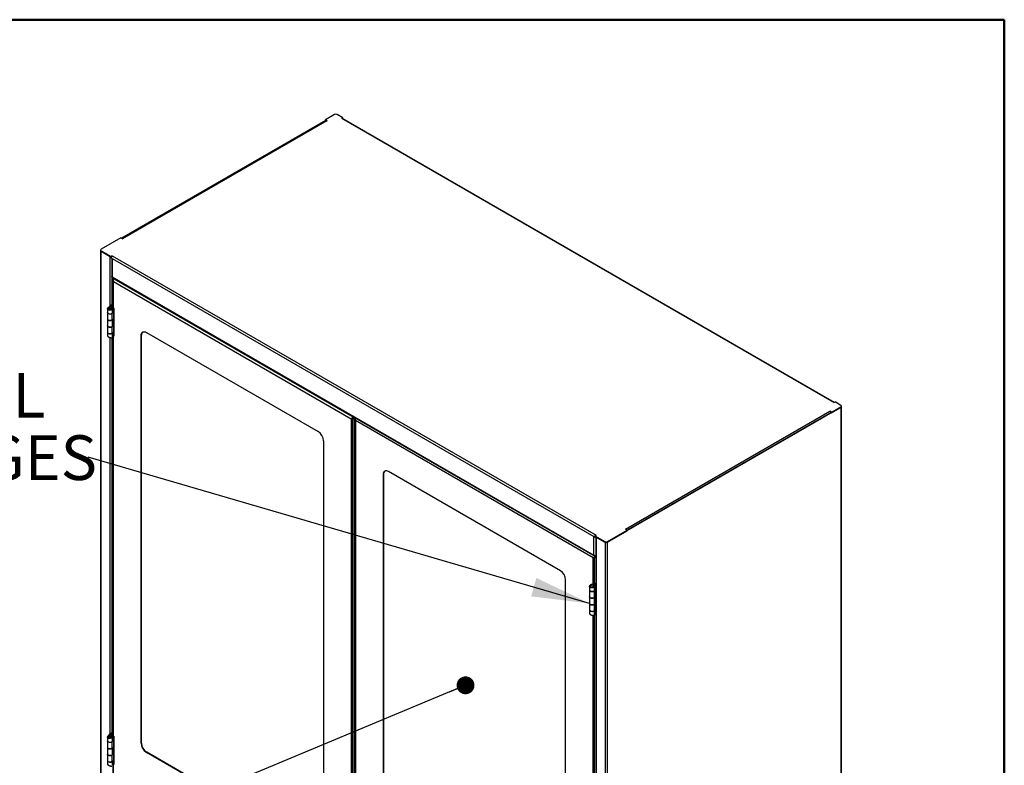
# Model space of a CAD drawing. Units: inches. Extents: x 0.5 to 10.5, y 0.5 to 8.
# Drawn here: x 8.3 to 10.5, y 6.3 to 8 of the extents above; entities that cross this region are included whole.
import ezdxf

# ---------------------------------------------------------------- set-up
doc = ezdxf.new("R2010")
doc.units = ezdxf.units.IN
doc.header["$MEASUREMENT"] = 0
doc.styles.add('SLDTEXTSTYLE0', font='TXT', dxfattribs={"width": 0.75})
doc.dimstyles.new('SLDDIMSTYLE3', dxfattribs={"dimtxt": 0.18, "dimasz": 0.13, "dimexe": 0, "dimexo": 0.0625, "dimgap": 0, "dimtad": 0, "dimtih": 1, "dimtoh": 1, "dimdec": 0, "dimrnd": 1e-09, "dimzin": 0, "dimdsep": 46, "dimtxsty": 'Standard', "dimsah": 1, "dimcen": 0.09, "dimadec": 0, "dimazin": 0, "dimtfac": 0.13, "dimtdec": 0, "dimtofl": 0, "dimtmove": 0, "dimatfit": 3, "dimfxl": 1, "dimfrac": 2, "dimtolj": 1, "dimtzin": 0, "dimarcsym": 0})
doc.dimstyles.new('SLDDIMSTYLE4', dxfattribs={"dimtxt": 0.18, "dimasz": 0.04, "dimexe": 0, "dimexo": 0.0625, "dimgap": 0, "dimtad": 0, "dimtih": 1, "dimtoh": 1, "dimdec": 0, "dimrnd": 1e-09, "dimzin": 0, "dimdsep": 46, "dimtxsty": 'Standard', "dimblk1": 'DOT', "dimblk2": 'DOT', "dimsah": 1, "dimcen": 0.09, "dimadec": 0, "dimazin": 0, "dimtfac": 0.04, "dimtdec": 0, "dimtofl": 0, "dimtmove": 0, "dimatfit": 3, "dimldrblk": 'DOT', "dimfxl": 1, "dimfrac": 2, "dimtolj": 1, "dimtzin": 0, "dimarcsym": 0})

# ---------------------------------------------------------------- blocks, each defined once
blk = doc.blocks.new('_Dot')
at = {"color": 0, "linetype": 'ByBlock', "lineweight": -2}
blk.add_line((-0.5, 0), (-1, 0), dxfattribs=at)
at = {"color": 0, "linetype": 'ByBlock', "const_width": 0.5}
blk.add_lwpolyline([(-0.25, 0, 1), (0.25, 0, 1)], format="xyb", close=True, dxfattribs=at)
blk = doc.blocks.new('SW_NOTE_0_6')
at = {"color": 0, "linetype": 'Continuous', "lineweight": 0, "char_height": 0.1, "attachment_point": 1, "style": 'SLDTEXTSTYLE0'}
for s, insert in [('STAINLESS STEEL', (-1.2253, 0.1884)), ('5 KNUCKLE HINGES', (-1.2253, 0.049))]:
    blk.add_mtext(s, dxfattribs=dict(at, insert=insert))

msp = doc.modelspace()

# ---------------------------------------------------------------- linework, layer by layer
at = {"color": 7, "linetype": 'Continuous', "lineweight": 50}
for p, q in [((0.5, 8), (10.5, 8)), ((10.5, 8), (10.5, 0.5))]:
    msp.add_line(p, q, dxfattribs=at)
at = {"color": 7, "linetype": 'Continuous', "lineweight": 25}
for p, q in [((8.98285, 7.7751), (8.52722, 7.51207)), ((8.98394, 7.77442), (8.52835, 7.51141)), ((8.98471, 7.77439), (8.52876, 7.51118)), ((8.98651, 7.77422), (8.52983, 7.51058)), ((9.00362, 7.78834), (8.98285, 7.77635)), ((8.98677, 7.77409), (8.98285, 7.77635)), ((8.98285, 7.77505), (8.98285, 7.77635)), ((8.98285, 7.77505), (8.98434, 7.77419)), ((8.98651, 7.77422), (8.98674, 7.77408)), ((8.98677, 7.77408), (8.98677, 7.77409)), ((9.02217, 7.78084), (9.00918, 7.78834)), ((9.02217, 7.78084), (9.01962, 7.77937)), ((9.01962, 7.77932), (9.01962, 7.77937)), ((10.11927, 7.14456), (9.01972, 7.77932)), ((10.12042, 7.14512), (9.02152, 7.7795)), ((9.02181, 7.77933), (9.02217, 7.77954)), ((9.02217, 7.77954), (9.02217, 7.78084)), ((8.52613, 7.51269), (8.4818, 7.4871)), ((8.52613, 7.51269), (8.53005, 7.51044)), ((8.52983, 7.51058), (8.52949, 7.51076)), ((8.53007, 7.51045), (8.52983, 7.51058)), ((8.52983, 7.51056), (8.52983, 7.51058)), ((8.53007, 7.51044), (8.53007, 7.51045)), ((8.48046, 7.48421), (8.48046, 5.3353)), ((8.48065, 7.48549), (8.48065, 7.48419)), ((8.48151, 7.48275), (8.48151, 5.33383)), ((8.48151, 7.48275), (8.50098, 7.47151)), ((8.48153, 7.48275), (8.48151, 7.48275)), ((8.4818, 7.48389), (8.50397, 7.47109)), ((8.4818, 7.48389), (8.4818, 7.48258)), ((8.4818, 7.48258), (8.50397, 7.46978)), ((8.50098, 7.47151), (8.50098, 7.35995)), ((8.50651, 7.47256), (8.50397, 7.47109)), ((8.50397, 7.46978), (8.50397, 7.47109)), ((8.50397, 7.46978), (8.50455, 7.47012)), ((8.50406, 7.4681), (8.50661, 7.46663)), ((8.50555, 7.46724), (8.50555, 7.42606)), ((8.50651, 7.47245), (8.50651, 7.47256)), ((8.50661, 7.47251), (9.5878, 6.84835)), ((8.50661, 7.46663), (9.5827, 6.84541)), ((8.50661, 7.46663), (8.50661, 7.42527)), ((8.50608, 7.42548), (8.50608, 7.3637)), ((8.50608, 7.42436), (9.58472, 6.80167)), ((8.50661, 7.42527), (9.5827, 6.80405)), ((8.50803, 7.41698), (8.50803, 7.34747)), ((8.50809, 7.41695), (8.50803, 7.41698)), ((8.50809, 7.41874), (8.50809, 7.41734)), ((8.50932, 7.42215), (8.50961, 7.42232)), ((8.50932, 7.42215), (8.51015, 7.42167)), ((8.50932, 7.41532), (9.04057, 7.10864)), ((8.50932, 7.35654), (8.50932, 7.41532)), ((8.50969, 7.42067), (8.51015, 7.42167)), ((8.51015, 7.42167), (8.51044, 7.42184)), ((8.51015, 7.42167), (8.51015, 7.42098)), ((8.51074, 7.42133), (8.51103, 7.4215)), ((8.51074, 7.42133), (9.04506, 7.11288)), ((8.49638, 7.35423), (8.49638, 7.34584)), ((8.49889, 7.35449), (8.4964, 7.35461)), ((8.50363, 7.3621), (8.49877, 7.35815)), ((8.50021, 7.35697), (8.49877, 7.35815)), ((8.50507, 7.36092), (8.50021, 7.35697)), ((8.50021, 7.35228), (8.50021, 7.35697)), ((8.50363, 7.3621), (8.5038, 7.36239)), ((8.50363, 7.3621), (8.50507, 7.36092)), ((8.50364, 7.35795), (8.50497, 7.35917)), ((8.50364, 7.35361), (8.50364, 7.35795)), ((8.50803, 7.36483), (8.5038, 7.36239)), ((8.5038, 7.36239), (8.50557, 7.36137)), ((8.5042, 7.3542), (8.50596, 7.35318)), ((8.50507, 7.36092), (8.50557, 7.36137)), ((8.50507, 7.35912), (8.50507, 7.36092)), ((8.50803, 7.36279), (8.50557, 7.36137)), ((8.50557, 7.36137), (8.50557, 7.35886)), ((8.50761, 7.34584), (8.50761, 7.35616)), ((8.50837, 7.35624), (8.50912, 7.35667)), ((8.51014, 7.35522), (8.50837, 7.35624)), ((8.50837, 7.35624), (8.50837, 7.34769)), ((8.50887, 7.35685), (8.50887, 7.35652)), ((8.50932, 7.35654), (8.51042, 7.3559)), ((8.51014, 7.35522), (8.51042, 7.35538)), ((8.51014, 7.35522), (8.51014, 7.34667)), ((8.51042, 7.3559), (8.51042, 7.29296)), ((8.49638, 7.34563), (8.49638, 7.33106)), ((8.49638, 7.33106), (8.49638, 7.31626)), ((8.50659, 7.34377), (8.50641, 7.34384)), ((8.51, 7.34657), (8.50659, 7.34377)), ((8.50659, 7.3292), (8.50659, 7.34377)), ((8.50659, 7.3292), (8.51, 7.33201)), ((8.50795, 7.3474), (8.50761, 7.34712)), ((8.50761, 7.31626), (8.50761, 7.33004)), ((8.50795, 7.3474), (8.51, 7.34657)), ((8.50803, 7.33039), (8.50803, 7.31791)), ((8.51014, 7.34667), (8.50837, 7.34769)), ((8.50837, 7.33067), (8.50837, 7.31813)), ((8.51, 7.34657), (8.51, 7.33201)), ((8.51014, 7.33211), (8.51014, 7.34667)), ((8.51014, 7.33211), (8.51014, 7.31711)), ((8.49638, 7.31607), (8.49638, 7.30151)), ((8.50659, 7.31421), (8.50643, 7.31427)), ((8.51, 7.31701), (8.50659, 7.31421)), ((8.50659, 7.29965), (8.50659, 7.31421)), ((8.50795, 7.31784), (8.50761, 7.31756)), ((8.50795, 7.31784), (8.51, 7.31701)), ((8.51014, 7.31711), (8.50837, 7.31813)), ((8.51, 7.31701), (8.51, 7.30245)), ((8.51014, 7.30255), (8.51014, 7.31711)), ((8.49638, 7.30148), (8.49638, 7.29308)), ((8.50098, 7.29012), (8.50098, 6.40313)), ((8.50608, 7.28962), (8.50608, 6.40688)), ((8.50659, 7.29965), (8.51, 7.30245)), ((8.50761, 7.29117), (8.50761, 7.30048)), ((8.50761, 7.2945), (8.50803, 7.29474)), ((8.50803, 7.30083), (8.50803, 6.39065)), ((8.50837, 7.295), (8.50837, 7.30111)), ((8.51014, 7.29398), (8.50837, 7.295)), ((8.50932, 7.2936), (8.51005, 7.29403)), ((8.50932, 6.39973), (8.50932, 7.2936)), ((8.51042, 7.29296), (8.50932, 7.2936)), ((8.51014, 7.29398), (8.51014, 7.30255)), ((8.51042, 7.29414), (8.51014, 7.29398)), ((8.51024, 7.29403), (8.51042, 7.29393)), ((8.57201, 7.29505), (8.57118, 7.29457)), ((8.57118, 6.38358), (8.57118, 7.29457)), ((8.57201, 6.38406), (8.57201, 7.29505)), ((8.58296, 7.30137), (8.96692, 7.07972)), ((10.13518, 7.13407), (9.61289, 6.83256)), ((10.11413, 7.12328), (10.1349, 7.13527)), ((10.11413, 7.12197), (10.1349, 7.13396)), ((10.11927, 7.14451), (10.11927, 7.14456)), ((10.11936, 7.14451), (10.12191, 7.14598)), ((10.1349, 7.13848), (10.12191, 7.14598)), ((10.1349, 7.13396), (10.1349, 7.13527)), ((10.13512, 7.1341), (10.13518, 7.13407)), ((10.13518, 4.87628), (10.13518, 7.13407)), ((10.13605, 7.13557), (10.13605, 7.13687)), ((10.13623, 4.87775), (10.13623, 7.13554)), ((9.04057, 7.10864), (9.04104, 7.10891)), ((9.04057, 7.10864), (9.04057, 5.01451)), ((9.04352, 7.10785), (9.04346, 7.10788)), ((9.04352, 5.01382), (9.04352, 7.10785)), ((9.04434, 7.11119), (9.04478, 7.11144)), ((9.04506, 7.11288), (9.04535, 7.11304)), ((9.04506, 7.11191), (9.04506, 7.11288)), ((9.04593, 7.1127), (9.04564, 7.11254)), ((9.04648, 7.11205), (9.04564, 7.11254)), ((9.04677, 7.11222), (9.04648, 7.11205)), ((9.04648, 7.11205), (9.04648, 5.01109)), ((9.04917, 7.10801), (9.04917, 7.10662)), ((9.65376, 6.86176), (10.11043, 7.12539)), ((10.11305, 7.1226), (9.65741, 6.85957)), ((10.11019, 7.12553), (10.11043, 7.12539)), ((10.11413, 7.12328), (10.11022, 7.12554)), ((10.11022, 7.12551), (10.11022, 7.12554)), ((10.11253, 7.1229), (10.11413, 7.12197)), ((10.11413, 7.12197), (10.11413, 7.12328)), ((9.04911, 7.10626), (9.04911, 5.01223)), ((9.04917, 7.10622), (9.04911, 7.10626)), ((9.58164, 6.79791), (9.05039, 7.1046)), ((9.05039, 7.1046), (9.05039, 5.01047)), ((8.97871, 7.05931), (8.97871, 6.14832)), ((9.11309, 6.98433), (9.11225, 6.98384)), ((9.11225, 6.98384), (9.11225, 6.07286)), ((9.11309, 6.98433), (9.11309, 6.07334)), ((9.508, 6.76899), (9.12404, 6.99065)), ((9.5827, 6.84541), (9.58525, 6.84394)), ((9.5827, 6.80405), (9.5827, 6.84541)), ((9.58638, 6.84459), (9.58525, 6.84394)), ((9.58534, 6.84683), (9.58789, 6.8483)), ((9.58534, 6.84683), (9.60751, 6.83403)), ((9.58534, 6.84552), (9.58534, 6.84683)), ((9.58534, 6.84552), (9.60751, 6.83272)), ((9.58641, 6.84491), (9.58638, 6.84459)), ((9.58727, 6.84441), (9.58727, 4.69635)), ((9.5878, 6.84824), (9.5878, 6.84835)), ((9.60779, 6.83256), (9.58833, 6.8438)), ((9.58833, 6.8438), (9.58833, 4.69488)), ((9.61307, 6.83403), (9.65741, 6.85962)), ((9.61307, 6.83272), (9.65741, 6.85832)), ((9.6535, 6.86188), (9.65741, 6.85962)), ((9.65376, 6.86176), (9.65352, 6.86189)), ((9.65352, 6.86187), (9.65352, 6.86189)), ((9.6541, 6.86153), (9.65376, 6.86176)), ((9.65376, 6.86173), (9.65376, 6.86176)), ((9.65741, 6.85832), (9.65741, 6.85962)), ((9.60751, 6.83272), (9.60751, 6.83403)), ((9.60781, 6.83257), (9.60779, 6.83256)), ((9.60779, 6.83256), (9.60779, 4.68364)), ((9.61283, 6.83259), (9.61289, 6.83256)), ((9.61289, 6.83256), (9.61289, 4.68364)), ((9.61307, 6.83403), (9.61307, 6.83272)), ((9.58541, 6.80046), (9.58657, 6.80113)), ((9.58164, 6.79791), (9.58207, 6.79816)), ((9.58164, 6.73914), (9.58164, 6.79791)), ((9.5846, 6.79712), (9.58454, 6.79716)), ((9.5846, 6.73841), (9.5846, 6.79712)), ((9.51978, 5.83759), (9.51978, 6.74858)), ((9.57339, 6.73391), (9.57339, 6.72551)), ((9.5768, 6.73641), (9.57504, 6.73743)), ((9.58164, 6.73914), (9.58054, 6.73978)), ((9.58054, 6.73978), (9.58054, 6.73909)), ((9.58156, 6.73919), (9.58117, 6.73896)), ((9.58137, 6.73908), (9.58137, 6.73929)), ((9.58156, 6.73413), (9.58497, 6.73892)), ((9.58361, 6.7333), (9.58156, 6.73413)), ((9.58165, 6.73705), (9.58377, 6.73781)), ((9.58165, 6.73705), (9.58165, 6.73426)), ((9.58376, 6.73842), (9.5833, 6.73815)), ((9.58361, 6.7333), (9.58701, 6.73809)), ((9.58361, 6.7333), (9.58361, 6.72365)), ((9.58376, 6.73782), (9.58376, 6.73848)), ((9.58377, 6.73781), (9.58377, 6.73724)), ((9.58539, 6.73942), (9.58497, 6.73892)), ((9.58701, 6.73809), (9.58497, 6.73892)), ((9.58539, 6.73942), (9.58727, 6.7405)), ((9.58716, 6.7384), (9.58539, 6.73942)), ((9.58716, 6.7384), (9.58701, 6.73809)), ((9.58701, 6.73809), (9.58701, 6.72646)), ((9.58716, 6.7384), (9.58727, 6.73846)), ((9.58716, 6.67035), (9.58716, 6.7384)), ((9.57339, 6.72548), (9.57339, 6.71092)), ((9.57339, 6.71073), (9.57339, 6.69593)), ((9.5768, 6.7321), (9.57504, 6.73108)), ((9.5792, 6.73217), (9.57935, 6.73073)), ((9.58361, 6.72365), (9.58701, 6.72646)), ((9.58701, 6.71168), (9.58361, 6.70887)), ((9.58462, 6.71092), (9.58462, 6.72449)), ((9.58497, 6.71251), (9.58462, 6.71223)), ((9.58497, 6.71251), (9.58701, 6.71168)), ((9.58532, 6.72506), (9.58532, 6.71276)), ((9.58532, 6.71276), (9.58713, 6.71176)), ((9.58701, 6.71168), (9.58701, 6.69687)), ((9.58713, 6.72654), (9.58713, 6.71176)), ((9.57339, 6.69593), (9.57339, 6.68136)), ((9.58361, 6.70887), (9.58345, 6.70894)), ((9.58361, 6.70887), (9.58361, 6.69407)), ((9.58361, 6.69407), (9.58701, 6.69687)), ((9.58462, 6.68136), (9.58462, 6.6949)), ((9.58532, 6.69548), (9.58532, 6.68317)), ((9.58713, 6.69696), (9.58713, 6.68218)), ((9.57339, 6.68115), (9.57339, 6.67273)), ((9.58164, 5.78232), (9.58164, 6.66928)), ((9.58361, 6.67929), (9.58342, 6.67936)), ((9.58701, 6.68209), (9.58361, 6.67929)), ((9.58361, 6.67929), (9.58361, 6.66963)), ((9.58701, 6.67046), (9.58361, 6.66963)), ((9.5846, 5.78159), (9.5846, 6.66987)), ((9.58497, 6.68292), (9.58462, 6.68264)), ((9.58497, 6.68292), (9.58701, 6.68209)), ((9.58532, 6.68317), (9.58713, 6.68218)), ((9.58716, 6.67035), (9.58698, 6.67045)), ((9.58701, 6.68209), (9.58701, 6.67046)), ((9.58701, 6.67046), (9.58716, 6.67035)), ((9.58727, 6.67042), (9.58716, 6.67035)), ((8.50363, 6.40528), (8.49877, 6.40134)), ((8.50507, 6.4041), (8.50021, 6.40016)), ((8.50363, 6.40528), (8.5038, 6.40557)), ((8.50363, 6.40528), (8.50507, 6.4041)), ((8.50364, 6.40113), (8.50497, 6.40236)), ((8.50803, 6.40801), (8.5038, 6.40557)), ((8.5038, 6.40557), (8.50557, 6.40455)), ((8.50507, 6.4041), (8.50557, 6.40455)), ((8.50507, 6.40231), (8.50507, 6.4041)), ((8.50803, 6.40597), (8.50557, 6.40455)), ((8.50557, 6.40455), (8.50557, 6.40205)), ((8.49638, 6.39741), (8.49638, 6.38903)), ((8.49638, 6.38881), (8.49638, 6.37425)), ((8.49889, 6.39767), (8.4964, 6.39779)), ((8.50021, 6.40016), (8.49877, 6.40134)), ((8.50021, 6.39547), (8.50021, 6.40016)), ((8.50364, 6.39679), (8.50364, 6.40113)), ((8.5042, 6.39738), (8.50596, 6.39636)), ((8.50659, 6.38695), (8.50641, 6.38702)), ((8.51, 6.38976), (8.50659, 6.38695)), ((8.50659, 6.37239), (8.50659, 6.38695)), ((8.50761, 6.38903), (8.50761, 6.39934)), ((8.50795, 6.39059), (8.50761, 6.3903)), ((8.50795, 6.39059), (8.51, 6.38976)), ((8.50837, 6.39942), (8.50912, 6.39985)), ((8.51014, 6.3984), (8.50837, 6.39942)), ((8.50837, 6.39942), (8.50837, 6.39088)), ((8.51014, 6.38986), (8.50837, 6.39088)), ((8.50887, 6.40003), (8.50887, 6.39971)), ((8.50932, 6.39973), (8.51042, 6.39909)), ((8.51, 6.38976), (8.51, 6.3752)), ((8.51014, 6.3984), (8.51042, 6.39857)), ((8.51014, 6.3984), (8.51014, 6.38986)), ((8.51014, 6.37529), (8.51014, 6.38986)), ((8.51042, 6.39909), (8.51042, 6.33615)), ((8.57201, 6.38406), (8.57118, 6.38358)), ((8.49638, 6.37425), (8.49638, 6.35944)), ((8.49638, 6.35925), (8.49638, 6.34469)), ((8.50659, 6.37239), (8.51, 6.3752)), ((8.51, 6.3602), (8.50659, 6.35739)), ((8.50761, 6.35944), (8.50761, 6.37323)), ((8.50795, 6.36103), (8.50761, 6.36075)), ((8.50795, 6.36103), (8.51, 6.3602)), ((8.50803, 6.37357), (8.50803, 6.36109)), ((8.50837, 6.37386), (8.50837, 6.36132)), ((8.51014, 6.3603), (8.50837, 6.36132)), ((8.51, 6.3602), (8.51, 6.34564)), ((8.51014, 6.37529), (8.51014, 6.3603)), ((8.51014, 6.34574), (8.51014, 6.3603)), ((8.5838, 6.36365), (8.58296, 6.36317)), ((8.96692, 6.14151), (8.58296, 6.36317)), ((8.96776, 6.142), (8.5838, 6.36365)), ((8.49638, 6.34466), (8.49638, 6.33627)), ((8.50659, 6.35739), (8.50643, 6.35746)), ((8.50659, 6.34283), (8.50659, 6.35739)), ((8.50659, 6.34283), (8.51, 6.34564)), ((8.50761, 6.33436), (8.50761, 6.34367)), ((8.50761, 6.33768), (8.50803, 6.33793)), ((8.50803, 6.34402), (8.50803, 5.43383)), ((8.50837, 6.33818), (8.50837, 6.3443)), ((8.51014, 6.33716), (8.50837, 6.33818)), ((8.50932, 6.33679), (8.51005, 6.33721)), ((8.50932, 5.44291), (8.50932, 6.33679)), ((8.51042, 6.33615), (8.50932, 6.33679)), ((8.51014, 6.33716), (8.51014, 6.34574)), ((8.51042, 6.33732), (8.51014, 6.33716)), ((8.51024, 6.33722), (8.51042, 6.33711))]:
    msp.add_line(p, q, dxfattribs=at)
at = {"color": 7, "linetype": 'Continuous', "lineweight": 25, "flags": 128}
for points in [[(8.50803, 7.41698), (8.50806, 7.41737), (8.50809, 7.41752)], [(8.49638, 7.34584), (8.49654, 7.34506), (8.49719, 7.34417), (8.49826, 7.34342), (8.49968, 7.34289), (8.5013, 7.34263), (8.50298, 7.34265), (8.50457, 7.34296), (8.50594, 7.34353), (8.50694, 7.34431), (8.50751, 7.34523), (8.50761, 7.34584)], [(8.50659, 7.34377), (8.50543, 7.34306), (8.50396, 7.34259), (8.50232, 7.34239), (8.50064, 7.34248), (8.49909, 7.34285), (8.49779, 7.34347), (8.49688, 7.34429), (8.49642, 7.34522), (8.49638, 7.34573)], [(8.49638, 7.33106), (8.49642, 7.33066), (8.49688, 7.32973), (8.49779, 7.32891), (8.49909, 7.32829), (8.50064, 7.32792), (8.50232, 7.32783), (8.50396, 7.32803), (8.50543, 7.3285), (8.50659, 7.3292)], [(8.50659, 7.3292), (8.50594, 7.32875), (8.50457, 7.32818), (8.50298, 7.32787), (8.5013, 7.32785), (8.49968, 7.32811), (8.49826, 7.32864), (8.49719, 7.32939), (8.49654, 7.33028), (8.49638, 7.33106)], [(8.49638, 7.31626), (8.49654, 7.31548), (8.49719, 7.31458), (8.49826, 7.31383), (8.49968, 7.3133), (8.5013, 7.31304), (8.50298, 7.31307), (8.50457, 7.31338), (8.50594, 7.31395), (8.50694, 7.31473), (8.50751, 7.31564), (8.50761, 7.31626)], [(8.50659, 7.31421), (8.50543, 7.3135), (8.50396, 7.31303), (8.50232, 7.31283), (8.50064, 7.31292), (8.49909, 7.31329), (8.49779, 7.31391), (8.49688, 7.31473), (8.49642, 7.31567), (8.49638, 7.31616)], [(8.49638, 7.30151), (8.49642, 7.3011), (8.49688, 7.30017), (8.49779, 7.29935), (8.49909, 7.29873), (8.50064, 7.29836), (8.50232, 7.29827), (8.50396, 7.29847), (8.50543, 7.29894), (8.50659, 7.29965)], [(8.50689, 7.29989), (8.50594, 7.29917), (8.50457, 7.2986), (8.50298, 7.29829), (8.5013, 7.29826), (8.49968, 7.29852), (8.49826, 7.29905), (8.49719, 7.2998), (8.49654, 7.3007), (8.49638, 7.30148)], [(8.57118, 7.29457), (8.57136, 7.29683), (8.57189, 7.29881), (8.57276, 7.30046), (8.57393, 7.30172), (8.57539, 7.30256), (8.57707, 7.30295), (8.57893, 7.30288), (8.58091, 7.30235), (8.58296, 7.30137)], [(10.11995, 7.14485), (10.11977, 7.14479), (10.11927, 7.14456)], [(9.04358, 7.10839), (9.04356, 7.10824), (9.04352, 7.10785)], [(9.04911, 7.10626), (9.04914, 7.10665), (9.04917, 7.1068)], [(9.12404, 6.99065), (9.12199, 6.99162), (9.12001, 6.99215), (9.11815, 6.99223), (9.11646, 6.99184), (9.11501, 6.991), (9.11383, 6.98974), (9.11296, 6.98809), (9.11243, 6.9861), (9.11225, 6.98384)], [(9.5878, 6.84835), (9.5873, 6.84801), (9.58711, 6.84785)], [(9.58466, 6.79767), (9.58463, 6.79751), (9.5846, 6.79712)], [(9.57339, 6.72551), (9.57343, 6.72511), (9.57389, 6.72417), (9.57481, 6.72336), (9.5761, 6.72274), (9.57765, 6.72236), (9.57933, 6.72227), (9.58098, 6.72247), (9.58245, 6.72295), (9.58361, 6.72365)], [(9.5839, 6.72389), (9.58295, 6.72317), (9.58159, 6.7226), (9.57999, 6.72229), (9.57831, 6.72227), (9.57669, 6.72253), (9.57528, 6.72306), (9.5742, 6.72381), (9.57356, 6.7247), (9.57339, 6.72548)], [(9.57339, 6.71092), (9.57356, 6.71014), (9.5742, 6.70924), (9.57528, 6.7085), (9.57669, 6.70797), (9.57831, 6.7077), (9.57999, 6.70773), (9.58159, 6.70804), (9.58295, 6.70861), (9.58396, 6.70939), (9.58452, 6.71031), (9.58462, 6.71092)], [(9.58361, 6.70887), (9.58245, 6.70817), (9.58098, 6.7077), (9.57933, 6.70749), (9.57765, 6.70758), (9.5761, 6.70796), (9.57481, 6.70858), (9.57389, 6.70939), (9.57343, 6.71033), (9.57339, 6.71083)], [(9.58361, 6.69407), (9.58295, 6.69362), (9.58159, 6.69305), (9.57999, 6.69273), (9.57831, 6.69271), (9.57669, 6.69297), (9.57528, 6.6935), (9.5742, 6.69425), (9.57356, 6.69514), (9.57339, 6.69593)], [(9.57339, 6.69593), (9.57343, 6.69552), (9.57389, 6.69459), (9.57481, 6.69377), (9.5761, 6.69315), (9.57765, 6.69278), (9.57933, 6.69269), (9.58098, 6.69289), (9.58245, 6.69336), (9.58361, 6.69407)], [(9.57339, 6.68136), (9.57356, 6.68058), (9.5742, 6.67969), (9.57528, 6.67894), (9.57669, 6.67841), (9.57831, 6.67815), (9.57999, 6.67817), (9.58159, 6.67848), (9.58295, 6.67905), (9.58396, 6.67983), (9.58452, 6.68075), (9.58462, 6.68136)], [(9.58361, 6.67929), (9.58245, 6.67858), (9.58098, 6.67811), (9.57933, 6.67791), (9.57765, 6.678), (9.5761, 6.67837), (9.57481, 6.67899), (9.57389, 6.67981), (9.57343, 6.68074), (9.57339, 6.68125)], [(8.49638, 6.38903), (8.49654, 6.38825), (8.49719, 6.38735), (8.49826, 6.3866), (8.49968, 6.38607), (8.5013, 6.38581), (8.50298, 6.38584), (8.50457, 6.38615), (8.50594, 6.38672), (8.50694, 6.3875), (8.50751, 6.38841), (8.50761, 6.38903)], [(8.50659, 6.38695), (8.50543, 6.38625), (8.50396, 6.38577), (8.50232, 6.38557), (8.50064, 6.38566), (8.49909, 6.38604), (8.49779, 6.38666), (8.49688, 6.38747), (8.49642, 6.38841), (8.49638, 6.38892)], [(8.49638, 6.37425), (8.49642, 6.37385), (8.49688, 6.37291), (8.49779, 6.3721), (8.49909, 6.37147), (8.50064, 6.3711), (8.50232, 6.37101), (8.50396, 6.37121), (8.50543, 6.37169), (8.50659, 6.37239)], [(8.50659, 6.37239), (8.50594, 6.37194), (8.50457, 6.37137), (8.50298, 6.37106), (8.5013, 6.37103), (8.49968, 6.37129), (8.49826, 6.37182), (8.49719, 6.37257), (8.49654, 6.37347), (8.49638, 6.37425)], [(8.49638, 6.35944), (8.49654, 6.35866), (8.49719, 6.35776), (8.49826, 6.35702), (8.49968, 6.35649), (8.5013, 6.35622), (8.50298, 6.35625), (8.50457, 6.35656), (8.50594, 6.35713), (8.50694, 6.35791), (8.50751, 6.35883), (8.50761, 6.35944)], [(8.50659, 6.35739), (8.50543, 6.35669), (8.50396, 6.35621), (8.50232, 6.35601), (8.50064, 6.3561), (8.49909, 6.35648), (8.49779, 6.3571), (8.49688, 6.35791), (8.49642, 6.35885), (8.49638, 6.35935)], [(8.49638, 6.34469), (8.49642, 6.34429), (8.49688, 6.34335), (8.49779, 6.34254), (8.49909, 6.34192), (8.50064, 6.34154), (8.50232, 6.34145), (8.50396, 6.34165), (8.50543, 6.34213), (8.50659, 6.34283)], [(8.50689, 6.34307), (8.50594, 6.34235), (8.50457, 6.34178), (8.50298, 6.34147), (8.5013, 6.34144), (8.49968, 6.34171), (8.49826, 6.34224), (8.49719, 6.34298), (8.49654, 6.34388), (8.49638, 6.34466)]]:
    msp.add_lwpolyline(points, dxfattribs=at)
at = {"color": 7, "linetype": 'Continuous', "lineweight": 25}
for centre, radius, start, end in [((9.0064, 7.78297), 0.00605, 62.60967, 117.39033), ((8.98545, 7.77274), 0.00181, 54.38242, 114.30712), ((8.98675, 7.77409), 0.0000136, 209.99731, 29.99731), ((9.01967, 7.77935), 0.0000536, 150.00269, 330.00269), ((9.02077, 7.77785), 0.00181, 65.69288, 125.61758), ((8.53006, 7.51044), 0.0000136, 209.99731, 29.99731), ((8.48206, 7.48421), 0.00156, 154.81328, 249.63142), ((8.48261, 7.48438), 0.00198, 185.6948, 245.62534), ((8.48241, 7.48549), 0.00172, 110.78342, 249.21658), ((8.50959, 7.46785), 0.00553, 122.60548, 177.39452), ((8.50656, 7.47253), 0.0000536, 330.00269, 150.00269), ((8.51018, 7.35846), 0.0021, 185.6948, 245.62534), ((8.50991, 7.345), 0.0031, 119.78309, 129.27167), ((8.51066, 7.34577), 0.00104, 119.78309, 129.27167), ((8.51066, 7.33121), 0.00104, 119.78309, 129.27167), ((8.50991, 7.31545), 0.0031, 119.78309, 129.27167), ((8.51066, 7.31621), 0.00104, 119.78309, 129.27167), ((8.51018, 7.29552), 0.0021, 185.6948, 245.62534), ((8.51066, 7.30165), 0.00104, 119.78309, 129.27167), ((8.58031, 7.29594), 0.00834, 128.99378, 186.12022), ((10.11931, 7.14454), 0.0000536, 150.00269, 330.00269), ((10.13429, 7.13687), 0.00172, 290.78342, 69.21658), ((10.13408, 7.13576), 0.00198, 294.37466, 354.3052), ((10.13464, 7.13553), 0.00156, 290.36858, 25.18672), ((10.11021, 7.12553), 0.0000136, 29.99731, 209.99731), ((10.10743, 7.12071), 0.00556, 17.81395, 57.30711), ((8.95323, 7.0582), 0.0255, 2.4764, 57.5236), ((9.12162, 6.98512), 0.00857, 129.8196, 185.2944), ((9.58991, 6.84385), 0.00466, 160.31869, 178.87295), ((9.58784, 6.84832), 0.0000536, 330.00269, 150.00269), ((9.65351, 6.86189), 0.0000136, 29.99731, 209.99731), ((9.61029, 6.8394), 0.00605, 242.60967, 297.39033), ((9.61029, 6.83809), 0.00605, 242.60967, 297.39033), ((9.61034, 6.83747), 0.00553, 242.60967, 297.39033), ((9.58712, 6.7977), 0.00325, 121.71748, 145.42854), ((9.4943, 6.74748), 0.0255, 2.4763, 57.5237), ((9.58452, 6.74463), 0.0062, 242.3508, 270.87716), ((9.58689, 6.71016), 0.00303, 121.17451, 129.33411), ((9.58766, 6.72567), 0.00102, 121.17451, 129.33411), ((9.58766, 6.71089), 0.00102, 121.17451, 129.33411), ((9.58766, 6.69608), 0.00102, 121.17451, 129.33411), ((9.58689, 6.68058), 0.00303, 121.17451, 129.33411), ((9.58766, 6.68131), 0.00102, 121.17451, 129.33411), ((8.50991, 6.38819), 0.0031, 119.78309, 129.27167), ((8.51018, 6.40165), 0.0021, 185.6948, 245.62534), ((8.51066, 6.38895), 0.00104, 119.78309, 129.27167), ((8.59665, 6.38468), 0.0255, 182.4764, 237.5236), ((8.59749, 6.38517), 0.0255, 182.4764, 237.5236), ((8.50991, 6.35863), 0.0031, 119.78309, 129.27167), ((8.51066, 6.37439), 0.00104, 119.78309, 129.27167), ((8.51066, 6.35939), 0.00104, 119.78309, 129.27167), ((8.51018, 6.3387), 0.0021, 185.6948, 245.62534), ((8.51066, 6.34483), 0.00104, 119.78309, 129.27167)]:
    msp.add_arc(centre, radius, start, end, dxfattribs=at)
for points, knots in [([(8.50661, 7.42527), (8.50634, 7.42536), (8.50582, 7.42553), (8.50552, 7.42585), (8.50558, 7.42602), (8.50559, 7.42606)], [0, 0, 0, 0, 0.4480621, 0.8962041, 1, 1, 1, 1]), ([(8.50608, 7.42436), (8.50608, 7.42436), (8.50602, 7.42429), (8.5061, 7.42458), (8.50644, 7.42504), (8.50661, 7.42527)], [0, 0, 0, 0, 0.0001021, 0.5000511, 1, 1, 1, 1]), ([(8.50648, 7.42532), (8.50648, 7.42528), (8.50644, 7.42511), (8.50638, 7.42494), (8.50633, 7.42481), (8.50635, 7.42483), (8.50635, 7.42483)], [0, 0, 0, 0, 0.1033609, 0.5232662, 0.9046259, 1, 1, 1, 1]), ([(8.51074, 7.42133), (8.51042, 7.42116), (8.50981, 7.42085), (8.50902, 7.42008), (8.5086, 7.41903), (8.50851, 7.41761), (8.50884, 7.41632), (8.50921, 7.41554), (8.50932, 7.41532)], [0, 0, 0, 0, 0.1684503, 0.3140167, 0.4603115, 0.6411694, 0.8981269, 1, 1, 1, 1]), ([(8.50596, 7.35318), (8.50544, 7.35273), (8.50439, 7.35183), (8.50237, 7.35102), (8.50037, 7.35071), (8.49862, 7.35103), (8.49732, 7.35182), (8.49653, 7.35293), (8.49634, 7.35393), (8.49639, 7.3545), (8.4964, 7.35461)], [0, 0, 0, 0, 0.15252115, 0.30439398, 0.45160153, 0.59015846, 0.7159621, 0.84210243, 0.97142718, 1, 1, 1, 1]), ([(8.4964, 7.35461), (8.49652, 7.35514), (8.49677, 7.3562), (8.49775, 7.35738), (8.49852, 7.35796), (8.49877, 7.35815)], [0, 0, 0, 0, 0.4012899, 0.8026485, 1, 1, 1, 1]), ([(8.5042, 7.3542), (8.50392, 7.35387), (8.50332, 7.35316), (8.50219, 7.35248), (8.50114, 7.35215), (8.50029, 7.35219), (8.49961, 7.3525), (8.49913, 7.35304), (8.49887, 7.35372), (8.49888, 7.35424), (8.49889, 7.35449)], [0, 0, 0, 0, 0.1561873, 0.3370183, 0.4681908, 0.5752261, 0.6823616, 0.7876186, 0.89772, 1, 1, 1, 1]), ([(8.49889, 7.35449), (8.49896, 7.35487), (8.49911, 7.35564), (8.49969, 7.35646), (8.5001, 7.35687), (8.50021, 7.35697)], [0, 0, 0, 0, 0.4218905, 0.8571325, 1, 1, 1, 1]), ([(8.50364, 7.35795), (8.50392, 7.35783), (8.50446, 7.3576), (8.50497, 7.357), (8.50516, 7.35626), (8.50503, 7.35541), (8.50467, 7.35471), (8.50431, 7.35433), (8.5042, 7.3542)], [0, 0, 0, 0, 0.1778437, 0.3557448, 0.5320448, 0.7065235, 0.901796, 1, 1, 1, 1]), ([(8.50497, 7.35917), (8.50547, 7.35895), (8.50647, 7.35852), (8.50738, 7.35747), (8.50771, 7.35622), (8.50742, 7.35486), (8.50672, 7.35384), (8.50613, 7.35332), (8.50596, 7.35318)], [0, 0, 0, 0, 0.1846649, 0.36924374, 0.55316339, 0.73640481, 0.92687924, 1, 1, 1, 1]), ([(8.49642, 7.29309), (8.49645, 7.29289), (8.4965, 7.29244), (8.49718, 7.29182), (8.49781, 7.29144), (8.49802, 7.29132)], [0, 0, 0, 0, 0.3582224, 0.7918578, 1, 1, 1, 1]), ([(8.49802, 7.29132), (8.49849, 7.29107), (8.49944, 7.29057), (8.50122, 7.29002), (8.50304, 7.28962), (8.5047, 7.28945), (8.50557, 7.28952), (8.50596, 7.28956)], [0, 0, 0, 0, 0.20024, 0.4006439, 0.6041074, 0.816688, 1, 1, 1, 1]), ([(8.50596, 7.28956), (8.50636, 7.28974), (8.50717, 7.2901), (8.50765, 7.2907), (8.50756, 7.29109), (8.50754, 7.29117)], [0, 0, 0, 0, 0.4399799, 0.8796475, 1, 1, 1, 1]), ([(9.04057, 7.10864), (9.04094, 7.10895), (9.04154, 7.10945), (9.04261, 7.11036), (9.04345, 7.11117), (9.04424, 7.11213), (9.04476, 7.1126), (9.04506, 7.11288)], [0, 0, 0, 0, 0.3076035, 0.4893444, 0.6398306, 0.791414, 1, 1, 1, 1]), ([(9.04104, 7.10891), (9.0412, 7.109), (9.0415, 7.10918), (9.04185, 7.10934), (9.04202, 7.10941)], [0, 0, 0, 0, 0.5260916, 1, 1, 1, 1]), ([(9.0414, 7.10912), (9.04182, 7.10931), (9.04244, 7.1096), (9.0434, 7.11023), (9.04398, 7.11071), (9.04445, 7.11125), (9.04478, 7.11167), (9.04501, 7.11187), (9.04506, 7.11191)], [0, 0, 0, 0, 0.3787284, 0.5676095, 0.6740064, 0.7812627, 0.9534266, 1, 1, 1, 1]), ([(9.04985, 7.11044), (9.04972, 7.11023), (9.04926, 7.10948), (9.04909, 7.10801), (9.04936, 7.1062), (9.05005, 7.10513), (9.05039, 7.1046)], [0, 0, 0, 0, 0.1174062, 0.4116041, 0.7058021, 1, 1, 1, 1]), ([(9.05039, 7.1046), (9.05011, 7.10529), (9.04966, 7.10639), (9.04961, 7.10795), (9.04994, 7.10905), (9.0504, 7.10971), (9.05073, 7.10991), (9.05077, 7.10993)], [0, 0, 0, 0, 0.3787554, 0.602535, 0.7878302, 0.9744766, 1, 1, 1, 1]), ([(9.58538, 6.80143), (9.58517, 6.80119), (9.58476, 6.8007), (9.58394, 6.79987), (9.58296, 6.79898), (9.58217, 6.79833), (9.58176, 6.79801), (9.58164, 6.79791)], [0, 0, 0, 0, 0.1705142, 0.3474128, 0.5661048, 0.8768158, 1, 1, 1, 1]), ([(9.58164, 6.79791), (9.58208, 6.798), (9.58294, 6.79817), (9.5846, 6.79886), (9.58615, 6.7998), (9.58693, 6.80066), (9.58727, 6.80104)], [0, 0, 0, 0, 0.2640256, 0.5280512, 0.7920768, 1, 1, 1, 1]), ([(9.58207, 6.79816), (9.58224, 6.79826), (9.58256, 6.79844), (9.58293, 6.7986), (9.5831, 6.79868)], [0, 0, 0, 0, 0.5245561, 1, 1, 1, 1]), ([(9.58613, 6.80119), (9.58594, 6.80099), (9.58564, 6.80069), (9.58519, 6.80011), (9.58465, 6.79964), (9.58392, 6.79911), (9.58314, 6.79868), (9.58268, 6.79848), (9.58248, 6.7984)], [0, 0, 0, 0, 0.1850198, 0.2937009, 0.402754, 0.5592909, 0.8122008, 1, 1, 1, 1]), ([(9.58727, 6.80264), (9.58706, 6.80261), (9.58648, 6.80253), (9.58525, 6.80272), (9.58382, 6.8032), (9.58308, 6.80377), (9.5827, 6.80405)], [0, 0, 0, 0, 0.1552312, 0.4368208, 0.7184104, 1, 1, 1, 1]), ([(9.5827, 6.80405), (9.58295, 6.80357), (9.58345, 6.8026), (9.58468, 6.8016), (9.586, 6.80107), (9.58691, 6.80111), (9.58727, 6.80112)], [0, 0, 0, 0, 0.2667227, 0.5441461, 0.8215976, 1, 1, 1, 1]), ([(9.58341, 6.79885), (9.58342, 6.79886), (9.58376, 6.79902), (9.58461, 6.79958), (9.58563, 6.80038), (9.58613, 6.80104), (9.58631, 6.80129)], [0, 0, 0, 0, 0.01897402, 0.40044319, 0.78191235, 1, 1, 1, 1]), ([(9.57504, 6.73108), (9.57465, 6.73138), (9.57387, 6.73198), (9.57335, 6.73326), (9.57339, 6.73474), (9.57397, 6.7362), (9.5747, 6.73704), (9.57504, 6.73743)], [0, 0, 0, 0, 0.20024, 0.4006439, 0.6041074, 0.816688, 1, 1, 1, 1]), ([(9.57504, 6.73743), (9.57554, 6.73778), (9.57654, 6.73847), (9.57846, 6.73905), (9.5804, 6.7392), (9.58216, 6.73884), (9.58323, 6.73829), (9.58367, 6.7379), (9.58377, 6.73781)], [0, 0, 0, 0, 0.19366903, 0.38720056, 0.57914596, 0.76466201, 0.94824243, 1, 1, 1, 1]), ([(9.5768, 6.7321), (9.5766, 6.73227), (9.57619, 6.7326), (9.5759, 6.73335), (9.57587, 6.73433), (9.57616, 6.73541), (9.5766, 6.7361), (9.5768, 6.73641)], [0, 0, 0, 0, 0.17659887, 0.35298548, 0.53679914, 0.79379862, 1, 1, 1, 1]), ([(9.5768, 6.73641), (9.57713, 6.73668), (9.57774, 6.7372), (9.57891, 6.73766), (9.58, 6.73777), (9.58099, 6.73755), (9.58143, 6.73722), (9.58165, 6.73705)], [0, 0, 0, 0, 0.2270282, 0.4334284, 0.6334454, 0.8113172, 1, 1, 1, 1]), ([(9.58156, 6.73413), (9.58131, 6.7338), (9.58079, 6.73313), (9.5799, 6.73252), (9.57935, 6.73225), (9.5792, 6.73217)], [0, 0, 0, 0, 0.4108456, 0.8344733, 1, 1, 1, 1]), ([(9.58361, 6.7333), (9.58318, 6.73286), (9.58231, 6.73197), (9.58073, 6.73116), (9.57971, 6.73084), (9.57935, 6.73073)], [0, 0, 0, 0, 0.390593, 0.7812526, 1, 1, 1, 1]), ([(9.57935, 6.73073), (9.57872, 6.73062), (9.57745, 6.7304), (9.57597, 6.73064), (9.57527, 6.73097), (9.57504, 6.73108)], [0, 0, 0, 0, 0.40474928, 0.80694751, 1, 1, 1, 1]), ([(9.5792, 6.73217), (9.57879, 6.73204), (9.57804, 6.7318), (9.57723, 6.73191), (9.57688, 6.73206), (9.5768, 6.7321)], [0, 0, 0, 0, 0.4750588, 0.8849522, 1, 1, 1, 1]), ([(9.57344, 6.67273), (9.57347, 6.67254), (9.57352, 6.67212), (9.5744, 6.67134), (9.57572, 6.67058), (9.57734, 6.66994), (9.57865, 6.66959), (9.57936, 6.66945), (9.57948, 6.66943)], [0, 0, 0, 0, 0.1814151, 0.3882367, 0.5760216, 0.764309, 0.9573498, 1, 1, 1, 1]), ([(9.57948, 6.66943), (9.58013, 6.66934), (9.58143, 6.66917), (9.58281, 6.66935), (9.58341, 6.66956), (9.58361, 6.66963)], [0, 0, 0, 0, 0.4012899, 0.8026485, 1, 1, 1, 1]), ([(8.50497, 6.40236), (8.50547, 6.40214), (8.50647, 6.4017), (8.50738, 6.40065), (8.50771, 6.3994), (8.50742, 6.39804), (8.50672, 6.39702), (8.50613, 6.39651), (8.50596, 6.39636)], [0, 0, 0, 0, 0.1846649, 0.3692437, 0.5531634, 0.7364048, 0.9268792, 1, 1, 1, 1]), ([(8.50596, 6.39636), (8.50544, 6.39591), (8.50439, 6.39501), (8.50237, 6.3942), (8.50037, 6.3939), (8.49862, 6.39421), (8.49732, 6.395), (8.49653, 6.39612), (8.49634, 6.39711), (8.49639, 6.39769), (8.4964, 6.39779)], [0, 0, 0, 0, 0.1525211, 0.304394, 0.4516015, 0.5901585, 0.7159621, 0.8421024, 0.9714272, 1, 1, 1, 1]), ([(8.4964, 6.39779), (8.49652, 6.39832), (8.49677, 6.39938), (8.49775, 6.40057), (8.49852, 6.40115), (8.49877, 6.40134)], [0, 0, 0, 0, 0.4012899, 0.8026485, 1, 1, 1, 1]), ([(8.5042, 6.39738), (8.50392, 6.39705), (8.50332, 6.39635), (8.50219, 6.39567), (8.50114, 6.39534), (8.50029, 6.39537), (8.49961, 6.39569), (8.49913, 6.39623), (8.49887, 6.39691), (8.49888, 6.39742), (8.49889, 6.39767)], [0, 0, 0, 0, 0.1561873, 0.3370183, 0.4681908, 0.5752261, 0.6823616, 0.7876186, 0.89772, 1, 1, 1, 1]), ([(8.49889, 6.39767), (8.49896, 6.39805), (8.49911, 6.39883), (8.49969, 6.39965), (8.5001, 6.40006), (8.50021, 6.40016)], [0, 0, 0, 0, 0.4218905, 0.8571325, 1, 1, 1, 1]), ([(8.50364, 6.40113), (8.50392, 6.40102), (8.50446, 6.40078), (8.50497, 6.40018), (8.50516, 6.39945), (8.50503, 6.3986), (8.50467, 6.3979), (8.50431, 6.39751), (8.5042, 6.39738)], [0, 0, 0, 0, 0.1778437, 0.3557448, 0.5320448, 0.7065235, 0.901796, 1, 1, 1, 1]), ([(8.49642, 6.33627), (8.49645, 6.33607), (8.4965, 6.33563), (8.49718, 6.335), (8.49781, 6.33463), (8.49802, 6.33451)], [0, 0, 0, 0, 0.3582224, 0.7918578, 1, 1, 1, 1]), ([(8.49802, 6.33451), (8.49849, 6.33426), (8.49944, 6.33375), (8.50122, 6.3332), (8.50304, 6.3328), (8.5047, 6.33263), (8.50557, 6.33271), (8.50596, 6.33274)], [0, 0, 0, 0, 0.20024004, 0.40064392, 0.60410744, 0.816688, 1, 1, 1, 1])]:
    msp.add_open_spline(points, degree=3, knots=knots, dxfattribs=at)
for points in [[(8.50932, 7.41532), (8.50897, 7.41586), (8.50829, 7.41692), (8.50799, 7.41874), (8.50829, 7.42055), (8.50897, 7.42162), (8.50932, 7.42215)], [(9.04648, 7.11205), (9.04605, 7.11157), (9.04519, 7.11061), (9.04352, 7.10958), (9.04186, 7.1089), (9.041, 7.10872), (9.04057, 7.10864)], [(9.04564, 7.11254), (9.04533, 7.11211), (9.04472, 7.11126), (9.04352, 7.11028), (9.04233, 7.10955), (9.04171, 7.10926), (9.0414, 7.10912)]]:
    msp.add_open_spline(points, degree=3, dxfattribs=at)

# ---------------------------------------------------------------- block references
at = {"color": 7, "linetype": 'Continuous', "lineweight": 0}
msp.add_blockref('SW_NOTE_0_6', (8.45286, 7.02266), dxfattribs=at)

# ---------------------------------------------------------------- leaders
for points, dimstyle in [([(9.57339, 6.69593), (8.45286, 7.02266)], 'SLDDIMSTYLE3'), ([(9.29612, 6.51305), (8.34096, 6.11521)], 'SLDDIMSTYLE4')]:
    msp.add_leader(points, dimstyle=dimstyle, dxfattribs=at)

doc.saveas('drawing.dxf')
